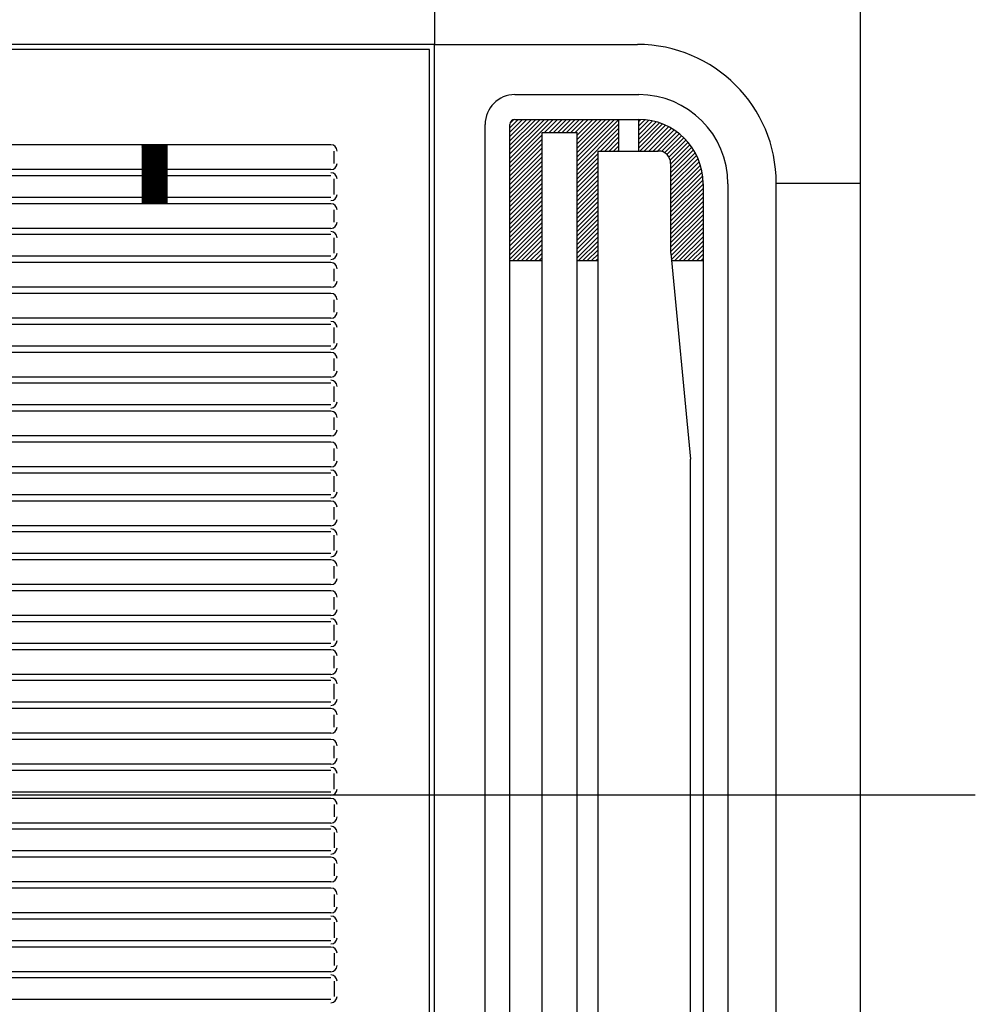
# Model space of a CAD drawing. Units: millimetres. Extents: x 1851.1 to 1948.4, y 882 to 925.7.
# Drawn here: x 1875.8 to 1876.2, y 910.8 to 911.2 of the extents above; entities that cross this region are included whole.
import ezdxf

# ---------------------------------------------------------------- set-up
doc = ezdxf.new("R2010")
doc.units = ezdxf.units.MM
doc.linetypes.add('CENTER', pattern=[50.79999999999998, 31.75, -6.349999999999998, 6.349999999999998, -6.349999999999998])
doc.layers.add('CONTORNO', color=121, linetype='Continuous')

# ---------------------------------------------------------------- blocks, each defined once
blk = doc.blocks.new('cassete1')
at = {"layer": 'CONTORNO', "color": 1}
for p, q in [((1889.381296881944, 910.4861992068415), (1889.381296881944, 911.3161992068416)), ((1889.381296881944, 911.1481992068416), (1889.381296881944, 911.3161992068416)), ((1889.209296881944, 911.2861992068416), (1889.209296881944, 911.2041992068416)), ((1889.209296881944, 911.2041992068416), (1888.603296881944, 911.2041992068416)), ((1889.207296881943, 911.2021992068416), (1888.605296881944, 911.2021992068416)), ((1889.207296881943, 910.6001992068416), (1889.207296881943, 911.2021992068416)), ((1889.209296881944, 910.5981992068416), (1889.209296881944, 911.2041992068416)), ((1889.209296881944, 911.2041992068416), (1889.291296881944, 911.2041992068416)), ((1889.241796881944, 911.1839492068416), (1889.291796881945, 911.1839492068416)), ((1889.239796881944, 911.1706034659238), (1889.243142622862, 911.1739492068416)), ((1889.239796881944, 911.1688356989708), (1889.244910389815, 911.1739492068416)), ((1889.239796881944, 911.167067932018), (1889.246678156768, 911.1739492068416)), ((1889.239796881944, 911.1653001650647), (1889.248445923721, 911.1739492068416)), ((1889.239796881944, 911.163532398112), (1889.250213690674, 911.1739492068416)), ((1889.239796881944, 911.1617646311588), (1889.251981457627, 911.1739492068416)), ((1889.239796881944, 911.1599968642063), (1889.25374922458, 911.1739492068416)), ((1889.239796881944, 911.1582290972533), (1889.255516991533, 911.1739492068416)), ((1889.239796881944, 911.1564613303003), (1889.257284758486, 911.1739492068416)), ((1889.239855494043, 911.1724298449755), (1889.241316243811, 911.1738905947432)), ((1889.241796881944, 911.1739492068416), (1889.291796881945, 911.1739492068416)), ((1889.253802525439, 911.1686992068416), (1889.259052525439, 911.1739492068416)), ((1889.255570292392, 911.1686992068416), (1889.260820292392, 911.1739492068416)), ((1889.257338059345, 911.1686992068416), (1889.262588059344, 911.1739492068416)), ((1889.259105826298, 911.1686992068416), (1889.264355826297, 911.1739492068416)), ((1889.260873593251, 911.1686992068416), (1889.26612359325, 911.1739492068416)), ((1889.262641360204, 911.1686992068416), (1889.267891360203, 911.1739492068416)), ((1889.264409127157, 911.1686992068416), (1889.269659127156, 911.1739492068416)), ((1889.26617689411, 911.1686992068416), (1889.271426894109, 911.1739492068416)), ((1889.266897320666, 911.1676518664447), (1889.273194661062, 911.1739492068416)), ((1889.266897320666, 911.1658840994916), (1889.274962428015, 911.1739492068416)), ((1889.266897320666, 911.1641163325388), (1889.276730194968, 911.1739492068416)), ((1889.266897320666, 911.162348565586), (1889.278497961921, 911.1739492068416)), ((1889.266897320666, 911.1605807986329), (1889.280265728874, 911.1739492068416)), ((1889.266897320666, 911.1588130316804), (1889.282033495827, 911.1739492068416)), ((1889.266897320666, 911.1570452647267), (1889.283786020749, 911.1739339648108)), ((1889.283786020749, 911.1611992068414), (1889.283786020749, 911.1739426905777)), ((1889.29178602075, 911.1611992068414), (1889.29178602075, 911.1739492068416)), ((1889.29178602075, 911.1730951300458), (1889.292626847201, 911.1739359564976)), ((1889.29178602075, 911.1713273630933), (1889.294288227645, 911.1738295699884)), ((1889.29178602075, 911.16955959614), (1889.295856710012, 911.1736302854026)), ((1889.29178602075, 911.1677918291873), (1889.297344628787, 911.1733504372246)), ((1889.29178602075, 911.166024062234), (1889.298761106891, 911.1729991483763)), ((1889.229796881943, 910.6309492068416), (1889.229796881943, 911.1719492068415)), ((1889.239796881944, 910.6309492068416), (1889.239796881944, 911.1719492068415)), ((1889.266897320666, 911.155277497774), (1889.283786020749, 911.172166197858)), ((1889.266897320666, 911.1535097308213), (1889.283786020749, 911.1703984309053)), ((1889.29178602075, 911.1642562952812), (1889.300113074196, 911.1725833487272)), ((1889.29178602075, 911.1624885283283), (1889.301405896915, 911.1721084044952)), ((1889.292264466216, 911.1611992068414), (1889.302643784825, 911.1715785254504)), ((1889.294032233169, 911.1611992068414), (1889.303830064336, 911.1709970380087)), ((1889.295800000122, 911.1611992068414), (1889.304967366798, 911.1703665735181)), ((1889.297567767075, 911.1611992068414), (1889.306057760898, 911.1696892006653)), ((1889.299335534028, 911.1611992068414), (1889.30710284685, 911.1689665196643)), ((1889.239796881944, 911.1546935633473), (1889.252832475077, 911.16772915648)), ((1889.239796881944, 911.1529257963944), (1889.252832475077, 911.1659613895273)), ((1889.252832475077, 911.1686992068416), (1889.266897320666, 911.1686992068416)), ((1889.252832475077, 910.6336992068416), (1889.252832475077, 911.1686992068416)), ((1889.266897320666, 910.6336992068416), (1889.266897320666, 911.1686992068416)), ((1889.276354563639, 911.1611992068414), (1889.283786020749, 911.1686306639521)), ((1889.278122330592, 911.1611992068414), (1889.283786020749, 911.1668628969992)), ((1889.279890097545, 911.1611992068414), (1889.283786020749, 911.165095130046)), ((1889.300937850634, 911.1610337564947), (1889.308103823428, 911.1681997292895)), ((1889.302186884653, 911.1605150235608), (1889.309061534933, 911.1673896738413)), ((1889.303186062303, 911.1597464342578), (1889.309976502624, 911.1665368745793)), ((1889.303960700166, 911.1587533051674), (1889.31084894346, 911.1656415484616)), ((1889.167546881944, 911.1636992068416), (1888.646296881944, 911.1636992068416)), ((1889.091296881944, 911.1636992068416), (1889.091296881944, 911.1399492068416)), ((1889.091296881944, 911.1635248221612), (1889.091471266624, 911.1636992068416)), ((1889.091296881944, 911.1633480454657), (1889.09164804332, 911.1636992068416)), ((1889.091296881944, 911.1631712687707), (1889.091824820015, 911.1636992068416)), ((1889.091296881944, 911.1629944920752), (1889.09200159671, 911.1636992068416)), ((1889.091296881944, 911.1628177153802), (1889.092178373406, 911.1636992068416)), ((1889.091296881944, 911.1626409386847), (1889.092355150101, 911.1636992068416)), ((1889.091296881944, 911.1624641619894), (1889.092531926796, 911.1636992068416)), ((1889.091296881944, 911.162287385294), (1889.092708703492, 911.1636992068416)), ((1889.091296881944, 911.1621106085988), (1889.092885480186, 911.1636992068416)), ((1889.091296881944, 911.1619338319036), (1889.093062256882, 911.1636992068416)), ((1889.091296881944, 911.1617570552082), (1889.093239033577, 911.1636992068416)), ((1889.091296881944, 911.1615802785127), (1889.093415810273, 911.1636992068416)), ((1889.091296881944, 911.1614035018176), (1889.093592586968, 911.1636992068416)), ((1889.091296881944, 911.1612267251222), (1889.093769363663, 911.1636992068416)), ((1889.091296881944, 911.1610499484268), (1889.093946140359, 911.1636992068416)), ((1889.091296881944, 911.1608731717317), (1889.094122917054, 911.1636992068416)), ((1889.091296881944, 911.1606963950363), (1889.094299693749, 911.1636992068416)), ((1889.091296881944, 911.1605196183413), (1889.094476470445, 911.1636992068416)), ((1889.091296881944, 911.1603428416458), (1889.09465324714, 911.1636992068416)), ((1889.091296881944, 911.1601660649504), (1889.094830023835, 911.1636992068416)), ((1889.091296881944, 911.1599892882554), (1889.09500680053, 911.1636992068416)), ((1889.091296881944, 911.15981251156), (1889.095183577225, 911.1636992068416)), ((1889.091296881944, 911.1596357348648), (1889.095360353921, 911.1636992068416)), ((1889.091296881944, 911.1594589581692), (1889.095537130616, 911.1636992068416)), ((1889.091296881944, 911.159282181474), (1889.095713907311, 911.1636992068416)), ((1889.091296881944, 911.1591054047788), (1889.095890684007, 911.1636992068416)), ((1889.091296881944, 911.1589286280833), (1889.096067460702, 911.1636992068416)), ((1889.091296881944, 911.1587518513883), (1889.096244237397, 911.1636992068416)), ((1889.091296881944, 911.1585750746924), (1889.096421014093, 911.1636992068416)), ((1889.091296881944, 911.1583982979976), (1889.096597790788, 911.1636992068416)), ((1889.091296881944, 911.158221521302), (1889.096774567483, 911.1636992068416)), ((1889.091296881944, 911.1580447446067), (1889.096951344179, 911.1636992068416)), ((1889.091296881944, 911.1578679679117), (1889.097128120874, 911.1636992068416)), ((1889.091296881944, 911.1576911912165), (1889.097304897569, 911.1636992068416)), ((1889.091296881944, 911.1575144145212), (1889.097481674264, 911.1636992068416)), ((1889.091296881944, 911.1573376378258), (1889.09765845096, 911.1636992068416)), ((1889.091296881944, 911.1571608611307), (1889.097835227655, 911.1636992068416)), ((1889.091296881944, 911.1569840844353), (1889.09801200435, 911.1636992068416)), ((1889.091296881944, 911.1568073077403), (1889.098188781046, 911.1636992068416)), ((1889.091296881944, 911.1566305310448), (1889.098365557741, 911.1636992068416)), ((1889.091296881944, 911.1564537543496), (1889.098542334436, 911.1636992068416)), ((1889.091296881944, 911.1562769776542), (1889.098719111132, 911.1636992068416)), ((1889.091296881944, 911.1561002009587), (1889.098895887827, 911.1636992068416)), ((1889.091296881944, 911.1559234242636), (1889.099072664522, 911.1636992068416)), ((1889.091296881944, 911.1557466475683), (1889.099249441217, 911.1636992068416)), ((1889.091296881944, 911.1555698708728), (1889.099426217913, 911.1636992068416)), ((1889.091296881944, 911.1553930941775), (1889.099602994608, 911.1636992068416)), ((1889.091296881944, 911.1552163174823), (1889.099779771303, 911.1636992068416)), ((1889.091296881944, 911.1550395407872), (1889.099956547999, 911.1636992068416)), ((1889.091296881944, 911.1548627640916), (1889.100133324694, 911.1636992068416)), ((1889.091296881944, 911.1546859873966), (1889.100310101389, 911.1636992068416)), ((1889.091296881944, 911.1545092107013), (1889.100486878085, 911.1636992068416)), ((1889.091296881944, 911.154332434006), (1889.10066365478, 911.1636992068416)), ((1889.091296881944, 911.1541556573106), (1889.100840431475, 911.1636992068416)), ((1889.091296881944, 911.1539788806152), (1889.101017208171, 911.1636992068416)), ((1889.091296881944, 911.1538021039199), (1889.101193984866, 911.1636992068416)), ((1889.091296881944, 911.1536253272246), (1889.101296881944, 911.1636253272244)), ((1889.091296881944, 911.1534485505297), (1889.101296881944, 911.1634485505292)), ((1889.091296881944, 911.1532717738343), (1889.101296881944, 911.163271773834)), ((1889.091296881944, 911.1530949971389), (1889.101296881944, 911.1630949971387)), ((1889.091296881944, 911.1529182204436), (1889.101296881944, 911.1629182204433)), ((1889.091296881944, 911.1527414437484), (1889.101296881944, 911.162741443748)), ((1889.091296881944, 911.1525646670527), (1889.101296881944, 911.1625646670526)), ((1889.091296881944, 911.1523878903577), (1889.101296881944, 911.1623878903572)), ((1889.091296881944, 911.1522111136624), (1889.101296881944, 911.1622111136622)), ((1889.091296881944, 911.1520343369671), (1889.101296881944, 911.1620343369667)), ((1889.091296881944, 911.1518575602717), (1889.101296881944, 911.1618575602716)), ((1889.091296881944, 911.1516807835764), (1889.101296881944, 911.1616807835762)), ((1889.091296881944, 911.1515040068813), (1889.101296881944, 911.1615040068808)), ((1889.091296881944, 911.151327230186), (1889.101296881944, 911.1613272301857)), ((1889.091296881944, 911.1511504534906), (1889.101296881944, 911.1611504534904)), ((1889.101296881944, 911.1636992068416), (1889.101296881944, 911.1399492068416)), ((1889.168796881944, 911.1561992068416), (1889.168796881944, 911.1611992068414)), ((1889.239796881944, 911.1511580294413), (1889.252832475077, 911.1641936225743)), ((1889.239796881944, 911.1493902624884), (1889.252832475077, 911.1624258556212)), ((1889.275370287586, 910.6411992068414), (1889.275370287586, 911.1611992068414)), ((1889.275370287586, 911.1611992068414), (1889.299662260711, 911.1611992068414)), ((1889.281657864498, 911.1611992068414), (1889.283786020749, 911.1633273630932)), ((1889.28342563145, 911.1611992068414), (1889.283786020749, 911.1615595961405)), ((1889.304486909578, 911.1575117476268), (1889.311678777745, 911.1647036157943)), ((1889.304662260711, 911.1559193318074), (1889.312465626334, 911.1637226974304)), ((1889.304662260711, 911.1541515648546), (1889.313208797145, 911.1626981012888)), ((1889.304662260711, 911.1523837979016), (1889.313907259862, 911.1616287970523)), ((1889.091296881944, 911.1509736767952), (1889.101296881944, 911.1609736767952)), ((1889.091296881944, 911.1507969001), (1889.101296881944, 911.1607969000996)), ((1889.091296881944, 911.1506201234047), (1889.101296881944, 911.1606201234044)), ((1889.091296881944, 911.1504433467093), (1889.101296881944, 911.1604433467093)), ((1889.091296881944, 911.1502665700141), (1889.101296881944, 911.1602665700137)), ((1889.091296881944, 911.1500897933188), (1889.101296881944, 911.1600897933183)), ((1889.091296881944, 911.1499130166237), (1889.101296881944, 911.1599130166232)), ((1889.091296881944, 911.1497362399284), (1889.101296881944, 911.159736239928)), ((1889.091296881944, 911.1495594632328), (1889.101296881944, 911.1595594632324)), ((1889.091296881944, 911.1493826865376), (1889.101296881944, 911.1593826865374)), ((1889.091296881944, 911.1492059098422), (1889.101296881944, 911.1592059098421)), ((1889.091296881944, 911.149029133147), (1889.101296881944, 911.1590291331469)), ((1889.091296881944, 911.1488523564516), (1889.101296881944, 911.1588523564516)), ((1889.091296881944, 911.1486755797563), (1889.101296881944, 911.1586755797563)), ((1889.091296881944, 911.1484988030612), (1889.101296881944, 911.1584988030608)), ((1889.091296881944, 911.1483220263657), (1889.101296881944, 911.1583220263657)), ((1889.091296881944, 911.1481452496704), (1889.101296881944, 911.1581452496703)), ((1889.091296881944, 911.1479684729753), (1889.101296881944, 911.1579684729747)), ((1889.091296881944, 911.14779169628), (1889.101296881944, 911.1577916962796)), ((1889.091296881944, 911.1476149195846), (1889.101296881944, 911.1576149195844)), ((1889.091296881944, 911.1474381428892), (1889.101296881944, 911.1574381428893)), ((1889.091296881944, 911.147261366194), (1889.101296881944, 911.1572613661937)), ((1889.091296881944, 911.1470845894986), (1889.101296881944, 911.1570845894985)), ((1889.239796881944, 911.1476224955353), (1889.252832475077, 911.1606580886682)), ((1889.239796881944, 911.1458547285823), (1889.252832475077, 911.1588903217153)), ((1889.239796881944, 911.1440869616297), (1889.252832475077, 911.1571225547623)), ((1889.266897320666, 911.151741963868), (1889.275370287586, 911.1602149307882)), ((1889.266897320666, 911.1499741969153), (1889.275370287586, 911.1584471638353)), ((1889.304662260711, 911.1506160309486), (1889.314559606579, 911.160513376817)), ((1889.304662260711, 911.1488482639957), (1889.31516399474, 911.1593499980245)), ((1889.304662260711, 911.1470804970427), (1889.315718066569, 911.1581363029007)), ((1889.091296881944, 911.1536992068416), (1888.721296881944, 911.1536992068416)), ((1889.091296881944, 911.1469078128036), (1889.101296881944, 911.1569078128032)), ((1889.091296881944, 911.1467310361078), (1889.101296881944, 911.1567310361079)), ((1889.091296881944, 911.1465542594127), (1889.101296881944, 911.1565542594127)), ((1889.091296881944, 911.1463774827176), (1889.101296881944, 911.1563774827176)), ((1889.091296881944, 911.1462007060222), (1889.101296881944, 911.156200706022)), ((1889.091296881944, 911.1460239293268), (1889.101296881944, 911.1560239293268)), ((1889.091296881944, 911.1458471526316), (1889.101296881944, 911.1558471526317)), ((1889.091296881944, 911.1456703759364), (1889.101296881944, 911.1556703759364)), ((1889.091296881944, 911.145493599241), (1889.101296881944, 911.155493599241)), ((1889.091296881944, 911.1453168225456), (1889.101296881944, 911.1553168225456)), ((1889.091296881944, 911.1451400458503), (1889.101296881944, 911.1551400458503)), ((1889.091296881944, 911.1449632691553), (1889.101296881944, 911.154963269155)), ((1889.091296881944, 911.1447864924596), (1889.101296881944, 911.1547864924601)), ((1889.091296881944, 911.1446097157647), (1889.101296881944, 911.1546097157646)), ((1889.091296881944, 911.1444329390692), (1889.101296881944, 911.1544329390692)), ((1889.091296881944, 911.144256162374), (1889.101296881944, 911.1542561623739)), ((1889.091296881944, 911.1440793856784), (1889.101296881944, 911.1540793856785)), ((1889.091296881944, 911.1439026089834), (1889.101296881944, 911.1539026089833)), ((1889.091296881944, 911.143725832288), (1889.101296881944, 911.153725832288)), ((1889.091296881944, 911.1435490555928), (1889.101296881944, 911.1535490555927)), ((1889.091296881944, 911.1433722788976), (1889.101296881944, 911.1533722788975)), ((1889.091296881944, 911.143195502202), (1889.101296881944, 911.153195502202)), ((1889.167546881944, 911.1536992068416), (1889.101296881944, 911.1536992068416)), ((1889.239796881944, 911.1423191946764), (1889.252832475077, 911.1553547878096)), ((1889.239796881944, 911.1405514277237), (1889.252832475077, 911.1535870208567)), ((1889.266897320666, 911.148206429962), (1889.275370287586, 911.1566793968823)), ((1889.266897320666, 911.1464386630092), (1889.275370287586, 911.1549116299292)), ((1889.266897320666, 911.1446708960563), (1889.275370287586, 911.1531438629764)), ((1889.304662260711, 911.1453127300896), (1889.316218836033, 911.1568693054112)), ((1889.304662260711, 911.1561992068416), (1889.304662260711, 911.120383269776)), ((1889.304662260711, 911.1435449631366), (1889.316662529108, 911.1555452315337)), ((1889.304662260711, 911.1417771961836), (1889.317044354453, 911.1541592899257)), ((1889.091296881944, 911.1511992068416), (1888.721296881944, 911.1511992068416)), ((1889.091296881944, 911.1430187255066), (1889.101296881944, 911.1530187255067)), ((1889.091296881944, 911.1428419488117), (1889.101296881944, 911.1528419488117)), ((1889.091296881944, 911.1426651721163), (1889.101296881944, 911.1526651721159)), ((1889.091296881944, 911.142488395421), (1889.101296881944, 911.152488395421)), ((1889.091296881944, 911.1423116187256), (1889.101296881944, 911.1523116187255)), ((1889.091296881944, 911.1421348420304), (1889.101296881944, 911.1521348420304)), ((1889.091296881944, 911.1419580653347), (1889.101296881944, 911.1519580653347)), ((1889.091296881944, 911.1417812886397), (1889.101296881944, 911.1517812886397)), ((1889.091296881944, 911.1416045119445), (1889.101296881944, 911.1516045119445)), ((1889.091296881944, 911.1414277352492), (1889.101296881944, 911.1514277352492)), ((1889.091296881944, 911.1412509585539), (1889.101296881944, 911.1512509585539)), ((1889.091296881944, 911.1410741818587), (1889.101296881944, 911.1510741818588)), ((1889.091296881944, 911.1408974051633), (1889.101296881944, 911.1508974051633)), ((1889.091296881944, 911.140720628468), (1889.101296881944, 911.150720628468)), ((1889.091296881944, 911.1405438517726), (1889.101296881944, 911.1505438517726)), ((1889.091296881944, 911.1403670750772), (1889.101296881944, 911.1503670750774)), ((1889.091296881944, 911.140190298382), (1889.101296881944, 911.150190298382)), ((1889.091296881944, 911.1400135216866), (1889.101296881944, 911.1500135216866)), ((1889.091409343794, 911.1399492068416), (1889.101296881944, 911.1498367449916)), ((1889.091586120489, 911.1399492068416), (1889.101296881944, 911.1496599682961)), ((1889.091762897185, 911.1399492068416), (1889.101296881944, 911.1494831916008)), ((1889.09193967388, 911.1399492068416), (1889.101296881944, 911.1493064149057)), ((1889.092116450575, 911.1399492068416), (1889.101296881944, 911.1491296382104)), ((1889.167546881944, 911.1511992068416), (1889.101296881944, 911.1511992068416)), ((1889.168796881944, 911.1436992068416), (1889.168796881944, 911.1499492068415)), ((1889.239796881944, 911.1387836607704), (1889.252832475077, 911.1518192539037)), ((1889.239796881944, 911.1370158938176), (1889.252832475077, 911.1500514869507)), ((1889.266897320666, 911.1429031291033), (1889.275370287586, 911.1513760960232)), ((1889.266897320666, 911.1411353621504), (1889.275370287586, 911.1496083290705)), ((1889.304662260711, 911.1400094292308), (1889.317358166114, 911.1527053346337)), ((1889.304662260711, 911.1382416622777), (1889.317595951338, 911.1511753529044)), ((1889.304662260711, 911.1364738953247), (1889.317747020232, 911.1495586548448)), ((1889.092293227269, 911.1399492068416), (1889.101296881944, 911.148952861515)), ((1889.092470003966, 911.1399492068416), (1889.101296881944, 911.1487760848196)), ((1889.092646780661, 911.1399492068416), (1889.101296881944, 911.1485993081244)), ((1889.092823557356, 911.1399492068416), (1889.101296881944, 911.148422531429)), ((1889.093000334051, 911.1399492068416), (1889.101296881944, 911.1482457547336)), ((1889.093177110747, 911.1399492068416), (1889.101296881944, 911.1480689780382)), ((1889.093353887442, 911.1399492068416), (1889.101296881944, 911.1478922013432)), ((1889.093530664138, 911.1399492068416), (1889.101296881944, 911.147715424648)), ((1889.093707440833, 911.1399492068416), (1889.101296881944, 911.1475386479526)), ((1889.093884217528, 911.1399492068416), (1889.101296881944, 911.1473618712573)), ((1889.094060994224, 911.1399492068416), (1889.101296881944, 911.147185094562)), ((1889.094237770919, 911.1399492068416), (1889.101296881944, 911.1470083178668)), ((1889.094414547614, 911.1399492068416), (1889.101296881944, 911.1468315411714)), ((1889.094591324309, 911.1399492068416), (1889.101296881944, 911.146654764476)), ((1889.094768101005, 911.1399492068416), (1889.101296881944, 911.1464779877806)), ((1889.0949448777, 911.1399492068416), (1889.101296881944, 911.1463012110856)), ((1889.095121654395, 911.1399492068416), (1889.101296881944, 911.1461244343901)), ((1889.095298431089, 911.1399492068416), (1889.101296881944, 911.145947657695)), ((1889.095475207786, 911.1399492068416), (1889.101296881944, 911.1457708809996)), ((1889.095651984481, 911.1399492068416), (1889.101296881944, 911.1455941043043)), ((1889.095828761177, 911.1399492068416), (1889.101296881944, 911.1454173276088)), ((1889.096005537872, 911.1399492068416), (1889.101296881944, 911.1452405509137)), ((1889.239796881944, 911.1352481268647), (1889.252832475077, 911.1482837199976)), ((1889.239796881944, 911.1334803599117), (1889.252832475077, 911.1465159530446)), ((1889.266897320666, 911.1393675951973), (1889.275370287586, 911.1478405621173)), ((1889.266897320666, 911.1375998282443), (1889.275370287586, 911.1460727951643)), ((1889.304662260711, 911.1347061283716), (1889.317796881945, 911.1478407496048)), ((1889.304662260711, 911.1329383614187), (1889.317796881945, 911.1460729826516)), ((1889.317796881945, 911.1479492068415), (1889.317796881945, 910.6544492068416)), ((1889.327796881944, 911.1479492068415), (1889.327796881944, 910.6544492068416)), ((1889.347296881944, 910.6541992068414), (1889.347296881944, 911.1481992068416)), ((1889.347296881944, 911.1481992068416), (1889.381296881944, 911.1481992068416)), ((1889.091296881944, 911.1424492068415), (1888.721296881944, 911.1424492068415)), ((1889.096182314567, 911.1399492068416), (1889.101296881944, 911.1450637742184)), ((1889.096359091263, 911.1399492068416), (1889.101296881944, 911.1448869975231)), ((1889.096535867957, 911.1399492068416), (1889.101296881944, 911.144710220828)), ((1889.096712644653, 911.1399492068416), (1889.101296881944, 911.1445334441324)), ((1889.096889421348, 911.1399492068416), (1889.101296881944, 911.1443566674373)), ((1889.097066198043, 911.1399492068416), (1889.101296881944, 911.1441798907421)), ((1889.097242974739, 911.1399492068416), (1889.101296881944, 911.1440031140467)), ((1889.097419751434, 911.1399492068416), (1889.101296881944, 911.1438263373512)), ((1889.097596528129, 911.1399492068416), (1889.101296881944, 911.143649560656)), ((1889.097773304825, 911.1399492068416), (1889.101296881944, 911.1434727839608)), ((1889.09795008152, 911.1399492068416), (1889.101296881944, 911.1432960072653)), ((1889.098126858215, 911.1399492068416), (1889.101296881944, 911.14311923057)), ((1889.098303634911, 911.1399492068416), (1889.101296881944, 911.1429424538749)), ((1889.098480411606, 911.1399492068416), (1889.101296881944, 911.1427656771796)), ((1889.098657188301, 911.1399492068416), (1889.101296881944, 911.1425889004843)), ((1889.098833964996, 911.1399492068416), (1889.101296881944, 911.1424121237891)), ((1889.099010741692, 911.1399492068416), (1889.101296881944, 911.1422353470937)), ((1889.099187518387, 911.1399492068416), (1889.101296881944, 911.1420585703984)), ((1889.099364295082, 911.1399492068416), (1889.101296881944, 911.141881793703)), ((1889.099541071778, 911.1399492068416), (1889.101296881944, 911.1417050170076)), ((1889.099717848473, 911.1399492068416), (1889.101296881944, 911.1415282403124)), ((1889.099894625168, 911.1399492068416), (1889.101296881944, 911.1413514636173)), ((1889.100071401864, 911.1399492068416), (1889.101296881944, 911.141174686922)), ((1889.167546881944, 911.1424492068415), (1889.101296881944, 911.1424492068415)), ((1889.239796881944, 911.1317125929587), (1889.252832475077, 911.1447481860916)), ((1889.239796881944, 911.1299448260055), (1889.252832475077, 911.1429804191387)), ((1889.239796881944, 911.1281770590526), (1889.252832475077, 911.1412126521857)), ((1889.266897320666, 911.1358320612912), (1889.275370287586, 911.1443050282112)), ((1889.266897320666, 911.1340642943383), (1889.275370287586, 911.1425372612584)), ((1889.304662260711, 911.1311705944657), (1889.317796881945, 911.1443052156988)), ((1889.304662260711, 911.1294028275128), (1889.317796881945, 911.142537448746)), ((1889.167546881944, 911.1399492068416), (1888.646296881944, 911.1399492068416)), ((1889.100248178559, 911.1399492068416), (1889.101296881944, 911.1409979102266)), ((1889.100424955254, 911.1399492068416), (1889.101296881944, 911.1408211335312)), ((1889.10060173195, 911.1399492068416), (1889.101296881944, 911.140644356836)), ((1889.100778508645, 911.1399492068416), (1889.101296881944, 911.1404675801407)), ((1889.10095528534, 911.1399492068416), (1889.101296881944, 911.1402908034454)), ((1889.101132062035, 911.1399492068416), (1889.101296881944, 911.14011402675)), ((1889.168796881944, 911.1324492068416), (1889.168796881944, 911.1374492068416)), ((1889.239796881944, 911.1264092920997), (1889.252832475077, 911.1394448852327)), ((1889.239796881944, 911.1246415251467), (1889.252832475077, 911.1376771182801)), ((1889.266897320666, 911.1322965273853), (1889.275370287586, 911.1407694943055)), ((1889.266897320666, 911.1305287604323), (1889.275370287586, 911.1390017273525)), ((1889.266897320666, 911.1287609934793), (1889.275370287586, 911.1372339603996)), ((1889.304662260711, 911.12763506056), (1889.317796881945, 911.1407696817932)), ((1889.304662260711, 911.1258672936067), (1889.317796881945, 911.13900191484)), ((1889.304662260711, 911.124099526654), (1889.317796881945, 911.1372341478873)), ((1889.239796881944, 911.1228737581937), (1889.252832475077, 911.1359093513271)), ((1889.239796881944, 911.1211059912407), (1889.252832475077, 911.1341415843739)), ((1889.266897320666, 911.1269932265263), (1889.275370287586, 911.1354661934469)), ((1889.266897320666, 911.1252254595737), (1889.275370287586, 911.1336984264937)), ((1889.304662260711, 911.1223317597007), (1889.317796881945, 911.135466380934)), ((1889.304662260711, 911.120563992748), (1889.317796881945, 911.1336986139813)), ((1889.167546881944, 911.1299492068416), (1888.646296881944, 911.1299492068416)), ((1889.239796881944, 911.1193382242881), (1889.252832475077, 911.132373817421)), ((1889.239796881944, 911.1175704573352), (1889.252832475077, 911.130606050468)), ((1889.266897320666, 911.1234576926204), (1889.275370287586, 911.1319306595404)), ((1889.266897320666, 911.1216899256676), (1889.275370287586, 911.1301628925876)), ((1889.304780145771, 911.1189141108553), (1889.317796881945, 911.1319308470282)), ((1889.304934738775, 911.1173009369056), (1889.317796881945, 911.1301630800752)), ((1889.167546881944, 911.1274492068414), (1888.646296881944, 911.1274492068414)), ((1889.168796881944, 911.1199492068416), (1889.168796881944, 911.1261992068415)), ((1889.240943398404, 911.1169492068416), (1889.252832475077, 911.128838283515)), ((1889.242711165357, 911.1169492068416), (1889.252832475077, 911.1270705165621)), ((1889.24447893231, 911.1169492068416), (1889.252832475077, 911.1253027496091)), ((1889.266897320666, 911.1199221587146), (1889.275370287586, 911.1283951256346)), ((1889.266897320666, 911.1181543917617), (1889.275370287586, 911.126627358682)), ((1889.306350775664, 911.1169492068416), (1889.317796881945, 911.1283953131223)), ((1889.308118542617, 911.1169492068416), (1889.317796881945, 911.1266275461693)), ((1889.246246699263, 911.1169492068416), (1889.252832475077, 911.123534982656)), ((1889.248014466216, 911.1169492068416), (1889.252832475077, 911.1217672157032)), ((1889.267459902698, 911.1169492068416), (1889.275370287586, 911.1248595917289)), ((1889.269227669652, 911.1169492068416), (1889.275370287586, 911.123091824776)), ((1889.270995436605, 911.1169492068416), (1889.275370287586, 911.1213240578224)), ((1889.30988630957, 911.1169492068416), (1889.317796881945, 911.1248597792163)), ((1889.311654076522, 911.1169492068416), (1889.317796881945, 911.1230920122632)), ((1889.313421843475, 911.1169492068416), (1889.317796881945, 911.1213242453103)), ((1889.167546881944, 911.1186992068415), (1888.646296881944, 911.1186992068415)), ((1889.249782233169, 911.1169492068416), (1889.252832475077, 911.11999944875)), ((1889.251550000122, 911.1169492068416), (1889.252832475077, 911.1182316817972)), ((1889.272763203558, 911.1169492068416), (1889.275370287586, 911.11955629087)), ((1889.27453097051, 911.1169492068416), (1889.275370287586, 911.1177885239173)), ((1889.304685063002, 911.1199062970713), (1889.312647612608, 911.0368173000146)), ((1889.315189610428, 911.1169492068416), (1889.317796881945, 911.1195564783573)), ((1889.316957377381, 911.1169492068416), (1889.317796881945, 911.1177887114044)), ((1889.167546881944, 911.1161992068414), (1888.646296881944, 911.1161992068414)), ((1889.168796881944, 911.1086992068416), (1889.168796881944, 911.1136992068416)), ((1889.239796881944, 911.1169492068416), (1889.252832475077, 911.1169492068416)), ((1889.266897320666, 911.1169492068416), (1889.275370287586, 911.1169492068416)), ((1889.304968445622, 911.1169492068416), (1889.317796881945, 911.1169492068416)), ((1889.167546881944, 911.1061992068416), (1888.646296881944, 911.1061992068416)), ((1889.167546881944, 911.1036992068416), (1888.646296881944, 911.1036992068416)), ((1889.168796881944, 911.0961992068414), (1889.168796881944, 911.1011992068416)), ((1889.167546881944, 911.0936992068416), (1888.646296881944, 911.0936992068416)), ((1889.167546881944, 911.0911992068416), (1888.646296881944, 911.0911992068416)), ((1889.168796881944, 911.0836992068416), (1889.168796881944, 911.0899492068415)), ((1889.167546881944, 911.0824492068416), (1888.646296881944, 911.0824492068416)), ((1889.167546881944, 911.0799492068415), (1888.646296881944, 911.0799492068415)), ((1889.168796881944, 911.0724492068416), (1889.168796881944, 911.0774492068416)), ((1889.167546881944, 911.0699492068416), (1888.646296881944, 911.0699492068416)), ((1889.167546881944, 911.0674492068416), (1888.646296881944, 911.0674492068416)), ((1889.168796881944, 911.0599492068416), (1889.168796881944, 911.0661992068416)), ((1889.167546881944, 911.0586992068415), (1888.646296881944, 911.0586992068415)), ((1889.167546881944, 911.0561992068416), (1888.646296881944, 911.0561992068416)), ((1889.168796881944, 911.0486992068414), (1889.168796881944, 911.0536992068414)), ((1889.167546881944, 911.0461992068416), (1888.646296881944, 911.0461992068416)), ((1889.167546881944, 911.0436992068414), (1888.646296881944, 911.0436992068414)), ((1889.168796881944, 911.0361992068416), (1889.168796881944, 911.0411992068416)), ((1889.312670414899, 910.7660580863733), (1889.312670414899, 911.03634032731)), ((1889.167546881944, 911.0336992068416), (1888.646296881944, 911.0336992068416)), ((1889.167546881944, 911.0311992068416), (1888.646296881944, 911.0311992068416)), ((1889.168796881944, 911.0236992068416), (1889.168796881944, 911.0299492068416)), ((1889.167546881944, 911.0224492068415), (1888.646296881944, 911.0224492068415)), ((1889.167546881944, 911.0199492068416), (1888.646296881944, 911.0199492068416)), ((1889.168796881944, 911.0124492068416), (1889.168796881944, 911.0174492068415)), ((1889.167546881944, 911.0099492068416), (1888.646296881944, 911.0099492068416)), ((1889.167546881944, 911.0074492068416), (1888.646296881944, 911.0074492068416)), ((1889.168796881944, 910.9999492068416), (1889.168796881944, 911.0061992068414)), ((1889.167546881944, 910.9986992068416), (1888.646296881944, 910.9986992068416)), ((1889.167546881944, 910.9961992068415), (1888.646296881944, 910.9961992068415)), ((1889.168796881944, 910.9886992068416), (1889.168796881944, 910.9936992068415)), ((1889.167546881944, 910.9861992068415), (1888.646296881944, 910.9861992068415)), ((1889.167546881944, 910.9836992068417), (1888.646296881944, 910.9836992068417)), ((1889.168796881944, 910.9761992068416), (1889.168796881944, 910.9811992068416)), ((1889.167546881944, 910.9736992068414), (1888.646296881944, 910.9736992068414)), ((1889.167546881944, 910.9711992068413), (1888.646296881944, 910.9711992068413)), ((1889.168796881944, 910.9636992068416), (1889.168796881944, 910.9699492068415)), ((1889.167546881944, 910.9624492068415), (1888.646296881944, 910.9624492068415)), ((1889.167546881944, 910.9599492068413), (1888.646296881944, 910.9599492068413)), ((1889.168796881944, 910.9524492068416), (1889.168796881944, 910.9574492068416)), ((1889.167546881944, 910.9499492068416), (1888.646296881944, 910.9499492068416)), ((1889.167546881944, 910.9474492068416), (1888.646296881944, 910.9474492068416)), ((1889.168796881944, 910.9399492068414), (1889.168796881944, 910.9461992068416)), ((1889.167546881944, 910.9386992068415), (1888.646296881944, 910.9386992068415)), ((1889.167546881944, 910.9361992068416), (1888.646296881944, 910.9361992068416)), ((1889.168796881944, 910.9286992068414), (1889.168796881944, 910.9336992068415)), ((1889.167546881944, 910.9261992068416), (1888.646296881944, 910.9261992068416)), ((1889.167546881944, 910.9236992068415), (1888.646296881944, 910.9236992068415)), ((1889.168796881944, 910.9161992068416), (1889.168796881944, 910.9211992068416)), ((1889.167546881944, 910.9136992068416), (1888.646296881944, 910.9136992068416)), ((1889.167546881944, 910.9111992068416), (1888.646296881944, 910.9111992068416)), ((1889.168796881944, 910.9036992068416), (1889.168796881944, 910.9099492068416)), ((1889.167546881944, 910.9024492068415), (1888.646296881944, 910.9024492068415)), ((1889.167546881944, 910.8999492068416), (1888.646296881944, 910.8999492068416)), ((1889.168796881944, 910.8974492068414), (1889.168796881944, 910.8924492068415)), ((1889.167546881944, 910.8899492068416), (1888.646296881944, 910.8899492068416)), ((1889.167546881944, 910.8874492068416), (1888.646296881944, 910.8874492068416)), ((1889.168796881944, 910.8861992068414), (1889.168796881944, 910.8799492068416)), ((1889.167546881944, 910.8786992068416), (1888.646296881944, 910.8786992068416)), ((1889.167546881944, 910.8761992068415), (1888.646296881944, 910.8761992068415)), ((1889.168796881944, 910.8736992068416), (1889.168796881944, 910.8686992068416)), ((1889.167546881944, 910.8661992068414), (1888.646296881944, 910.8661992068414)), ((1889.167546881944, 910.8636992068416), (1888.646296881944, 910.8636992068416)), ((1889.168796881944, 910.8611992068415), (1889.168796881944, 910.8561992068414)), ((1889.167546881944, 910.8536992068416), (1888.646296881944, 910.8536992068416)), ((1889.167546881944, 910.8511992068414), (1888.646296881944, 910.8511992068414)), ((1889.168796881944, 910.8499492068415), (1889.168796881944, 910.8436992068416)), ((1889.167546881944, 910.8424492068416), (1888.646296881944, 910.8424492068416)), ((1889.167546881944, 910.8399492068414), (1888.646296881944, 910.8399492068414)), ((1889.168796881944, 910.8374492068416), (1889.168796881944, 910.8324492068416)), ((1889.167546881944, 910.8299492068415), (1888.646296881944, 910.8299492068415)), ((1889.167546881944, 910.8274492068416), (1888.646296881944, 910.8274492068416)), ((1889.168796881944, 910.8261992068416), (1889.168796881944, 910.8199492068416)), ((1889.167546881944, 910.8186992068414), (1888.646296881944, 910.8186992068414))]:
    blk.add_line(p, q, dxfattribs=at)
at = {"layer": 'CONTORNO', "color": 1, "linetype": 'CENTER'}
blk.add_line((1889.427644737045, 910.9011992068416), (1888.322666207729, 910.9011992068416), dxfattribs=at)
at = {"layer": 'CONTORNO', "color": 1}
for centre, radius, start, end in [((1889.291296881944, 911.1481992068416), 0.05599999999999999, 0, 90), ((1889.241796881944, 911.1719492068415), 0.012, 90, 180), ((1889.291796881945, 911.1479492068415), 0.036, 0, 90), ((1889.241796881944, 911.1719492068415), 0.002, 90, 180), ((1889.291796881945, 911.1479492068415), 0.026, 0, 90), ((1889.167546881944, 911.1611992068414), 0.0025, 0, 90), ((1889.299662260711, 911.1561992068416), 0.005, 0, 90), ((1889.167546881944, 911.1561992068416), 0.0025, 270, 0), ((1889.167546881944, 911.1499492068415), 0.0025, 0, 90), ((1889.167546881944, 911.1436992068416), 0.0025, 270, 0), ((1889.167546881944, 911.1374492068416), 0.0025, 0, 90), ((1889.167546881944, 911.1324492068416), 0.0025, 270, 0), ((1889.167546881944, 911.1261992068415), 0.0025, 0, 90), ((1889.167546881944, 911.1199492068416), 0.0025, 270, 0), ((1889.309662260711, 911.120383269776), 0.005, 180, 185.4740284768635), ((1889.167546881944, 911.1136992068416), 0.0025, 0, 90), ((1889.167546881944, 911.1086992068416), 0.0025, 270, 0), ((1889.167546881944, 911.1011992068416), 0.0025, 0, 90), ((1889.167546881944, 911.0961992068414), 0.0025, 270, 0), ((1889.167546881944, 911.0899492068415), 0.0025, 0, 90), ((1889.167546881944, 911.0836992068416), 0.0025, 270, 0), ((1889.167546881944, 911.0774492068416), 0.0025, 0, 90), ((1889.167546881944, 911.0724492068416), 0.0025, 270, 0), ((1889.167546881944, 911.0661992068416), 0.0025, 0, 90), ((1889.167546881944, 911.0599492068416), 0.0025, 270, 0), ((1889.167546881944, 911.0536992068414), 0.0025, 0, 90), ((1889.167546881944, 911.0486992068414), 0.0025, 270, 0), ((1889.167546881944, 911.0411992068416), 0.0025, 0, 90), ((1889.167546881944, 911.0361992068416), 0.0025, 270, 0), ((1889.307670414899, 911.03634032731), 0.005, 0, 5.474028476863482), ((1889.167546881944, 911.0299492068416), 0.0025, 0, 90), ((1889.167546881944, 911.0236992068416), 0.0025, 270, 0), ((1889.167546881944, 911.0174492068415), 0.0025, 0, 90), ((1889.167546881944, 911.0124492068416), 0.0025, 270, 0), ((1889.167546881944, 911.0061992068414), 0.0025, 0, 90), ((1889.167546881944, 910.9999492068416), 0.0025, 270, 0), ((1889.167546881944, 910.9936992068415), 0.0025, 0, 90), ((1889.167546881944, 910.9886992068416), 0.0025, 270, 0), ((1889.167546881944, 910.9811992068416), 0.0025, 0, 90), ((1889.167546881944, 910.9761992068416), 0.0025, 270, 0), ((1889.167546881944, 910.9699492068415), 0.0025, 0, 90), ((1889.167546881944, 910.9636992068416), 0.0025, 270, 0), ((1889.167546881944, 910.9574492068416), 0.0025, 0, 90), ((1889.167546881944, 910.9524492068416), 0.0025, 270, 0), ((1889.167546881944, 910.9461992068416), 0.0025, 0, 90), ((1889.167546881944, 910.9399492068414), 0.0025, 270, 0), ((1889.167546881944, 910.9336992068415), 0.0025, 0, 90), ((1889.167546881944, 910.9286992068414), 0.0025, 270, 0), ((1889.167546881944, 910.9211992068416), 0.0025, 0, 90), ((1889.167546881944, 910.9161992068416), 0.0025, 270, 0), ((1889.167546881944, 910.9099492068416), 0.0025, 0, 90), ((1889.167546881944, 910.9036992068416), 0.0025, 270, 0), ((1889.167546881944, 910.8974492068414), 0.0025, 0, 90), ((1889.167546881944, 910.8924492068415), 0.0025, 270, 0), ((1889.167546881944, 910.8861992068414), 0.0025, 0, 90), ((1889.167546881944, 910.8799492068416), 0.0025, 270, 0), ((1889.167546881944, 910.8736992068416), 0.0025, 0, 90), ((1889.167546881944, 910.8686992068416), 0.0025, 270, 0), ((1889.167546881944, 910.8611992068415), 0.0025, 0, 90), ((1889.167546881944, 910.8561992068414), 0.0025, 270, 0), ((1889.167546881944, 910.8499492068415), 0.0025, 0, 90), ((1889.167546881944, 910.8436992068416), 0.0025, 270, 0), ((1889.167546881944, 910.8374492068416), 0.0025, 0, 90), ((1889.167546881944, 910.8324492068416), 0.0025, 270, 0), ((1889.167546881944, 910.8261992068416), 0.0025, 0, 90), ((1889.167546881944, 910.8199492068416), 0.0025, 270, 0)]:
    blk.add_arc(centre, radius, start, end, dxfattribs=at)

msp = doc.modelspace()

# ---------------------------------------------------------------- block references
msp.add_blockref('cassete1', (-13.21241750581134, 0.0202915870635252))

doc.saveas('drawing.dxf')
